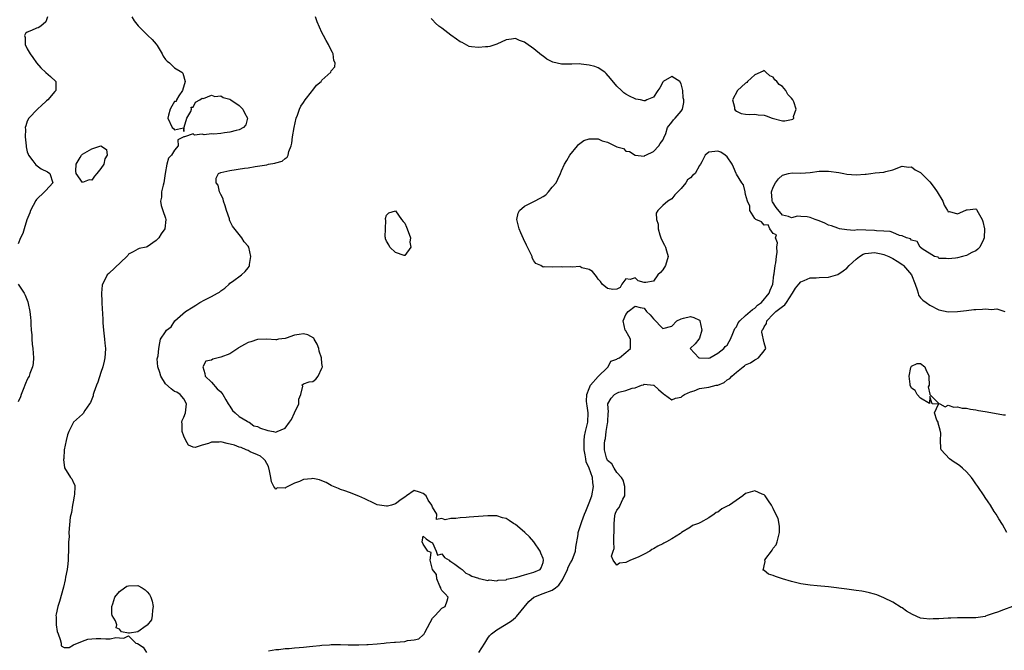
# Model space of a CAD drawing. Units: inches. Extents: x 2616000 to 2619000, y 1503000 to 1506000.
# Drawn here: x 2617985 to 2618199, y 1503203 to 1503340 of the extents above; entities that cross this region are included whole.
import ezdxf

# ---------------------------------------------------------------- set-up
doc = ezdxf.new("R2010")
doc.units = ezdxf.units.IN
doc.header["$MEASUREMENT"] = 0
doc.layers.add('LD26161503_2ft', color=212, linetype='Continuous')

msp = doc.modelspace()

# ---------------------------------------------------------------- linework, layer by layer
at = {"layer": 'LD26161503_2ft'}
for points, elevation in [([(2617991.36, 1503341), (2617991, 1503339.96), (2617989.97, 1503339), (2617989.36, 1503338.64), (2617989, 1503338.53), (2617987.91, 1503338.09), (2617987, 1503337.66), (2617986.63, 1503337.37), (2617986.39, 1503337), (2617986.55, 1503336.55), (2617986.55, 1503335), (2617987, 1503334.11), (2617987.59, 1503333), (2617988.22, 1503332.22), (2617988.97, 1503331), (2617989.96, 1503329.96), (2617991, 1503328.94), (2617992.05, 1503328.05), (2617993.18, 1503327), (2617993.2, 1503325), (2617993, 1503324.83), (2617991.43, 1503323), (2617991.2, 1503322.8), (2617991, 1503322.65), (2617990.17, 1503321.83), (2617989.25, 1503321), (2617987.3, 1503319), (2617987, 1503318.35), (2617986.65, 1503317.35), (2617986.56, 1503317), (2617986.58, 1503316.58), (2617986.56, 1503315), (2617986.74, 1503313), (2617986.77, 1503312.77), (2617987, 1503311.74), (2617987.17, 1503311.17), (2617987.25, 1503311), (2617988.23, 1503309.77), (2617988.88, 1503308.88), (2617990.02, 1503308.02), (2617991.37, 1503307.37), (2617991.89, 1503307), (2617992.57, 1503305), (2617991, 1503303.32), (2617990.72, 1503303), (2617989, 1503301.38), (2617988.84, 1503301.16), (2617987.71, 1503299), (2617987.55, 1503298.45), (2617986.91, 1503296.91), (2617986.3, 1503295), (2617986, 1503294), (2617985.53, 1503293), (2617985, 1503291.71)], 7732), ([(2618009.67, 1503341), (2618010.18, 1503340.18), (2618011.05, 1503339.05), (2618013.21, 1503337), (2618014.1, 1503336.1), (2618015, 1503335.1), (2618015.18, 1503334.82), (2618016.26, 1503333), (2618016.49, 1503332.49), (2618017, 1503331.75), (2618017.38, 1503331.38), (2618017.88, 1503331), (2618019, 1503329.97), (2618020.58, 1503329), (2618020.77, 1503328.77), (2618021.32, 1503327), (2618020.71, 1503325), (2618019.9, 1503323.9), (2618019.37, 1503323), (2618019.34, 1503322.66), (2618019, 1503322.65), (2618018.41, 1503321.59), (2618018.02, 1503321), (2618017.64, 1503319.64), (2618017.49, 1503319), (2618018.48, 1503317), (2618018.76, 1503316.76), (2618019, 1503316.48), (2618020.94, 1503316.94), (2618021, 1503316.11), (2618021.06, 1503317.06), (2618021.64, 1503319), (2618022.5, 1503320.5), (2618022.64, 1503321), (2618022.6, 1503321.4), (2618023, 1503321.38), (2618023.52, 1503322.48), (2618024.47, 1503323), (2618025, 1503323.34), (2618025.29, 1503323.29), (2618027, 1503324.04), (2618027.72, 1503323.72), (2618029, 1503323.84), (2618029.53, 1503323.53), (2618031, 1503323.13), (2618031.22, 1503323), (2618033, 1503321.76), (2618033.81, 1503321), (2618034.14, 1503320.14), (2618034.79, 1503319), (2618034.44, 1503317.56), (2618033.98, 1503317), (2618033, 1503316.48), (2618032.35, 1503316.35), (2618031, 1503315.97), (2618029.8, 1503315.8), (2618029, 1503315.72), (2618027.54, 1503315.54), (2618027, 1503315.59), (2618025.4, 1503315.4), (2618025, 1503315.53), (2618023.33, 1503315.33), (2618023, 1503315.6), (2618021.15, 1503315), (2618021.02, 1503314.98), (2618021, 1503314.96), (2618019.71, 1503314.29), (2618019.75, 1503313), (2618019, 1503312.07), (2618018.29, 1503311), (2618017.67, 1503310.33), (2618017.27, 1503309), (2618016.95, 1503307), (2618016.67, 1503305), (2618016.49, 1503304.49), (2618016.17, 1503303), (2618016.17, 1503301.83), (2618015.93, 1503301), (2618016.07, 1503300.07), (2618016.46, 1503299), (2618017, 1503297.28), (2618017.11, 1503297), (2618016.89, 1503295), (2618016.09, 1503293.91), (2618015.53, 1503293), (2618015, 1503292.44), (2618013, 1503291.06), (2618012.79, 1503291), (2618011.32, 1503290.68), (2618011, 1503290.55), (2618009.98, 1503289.98), (2618009, 1503289.46), (2618008.81, 1503289.18), (2618008.65, 1503289), (2618004.69, 1503285.31), (2618004.33, 1503285), (2618003.73, 1503283.73), (2618003.35, 1503283), (2618003.28, 1503282.72), (2618003.14, 1503281), (2618003.19, 1503279.19), (2618003.15, 1503278.85), (2618003.39, 1503275.39), (2618003.38, 1503275), (2618003.4, 1503274.6), (2618003.53, 1503273), (2618003.7, 1503271.7), (2618003.78, 1503271), (2618003.84, 1503270.16), (2618003.97, 1503269), (2618003.92, 1503267.92), (2618003.84, 1503267), (2618003.72, 1503266.28), (2618003.42, 1503265), (2618003, 1503263.81), (2618002.33, 1503261.67), (2618002.03, 1503261), (2618001.45, 1503259.45), (2618001.33, 1503259), (2618001.28, 1503258.72), (2618000.73, 1503257.27), (2618000.52, 1503257), (2617999.51, 1503255.51), (2617999.12, 1503254.88), (2617999, 1503254.74), (2617997, 1503253), (2617996.02, 1503251), (2617995.74, 1503250.26), (2617995.41, 1503249), (2617995.02, 1503247), (2617994.9, 1503245.1), (2617994.87, 1503244.87), (2617995.09, 1503243.09), (2617996.4, 1503241), (2617996.69, 1503240.69), (2617997, 1503239.85), (2617997.33, 1503239.33), (2617997.3, 1503239), (2617997.27, 1503237.27), (2617997.18, 1503237), (2617997, 1503236.09), (2617996.82, 1503235), (2617996.59, 1503233.41), (2617996.34, 1503232.34), (2617996.05, 1503229), (2617996.07, 1503228.07), (2617995.97, 1503227), (2617995.92, 1503226.08), (2617995.94, 1503225), (2617995.91, 1503223.91), (2617995.87, 1503223), (2617995.8, 1503222.2), (2617995.65, 1503221), (2617995.31, 1503219.31), (2617995.23, 1503218.77), (2617994.85, 1503217.15), (2617993.98, 1503214.02), (2617993.65, 1503213), (2617993.28, 1503211.28), (2617993.23, 1503211), (2617993.25, 1503210.75), (2617993.25, 1503209), (2617993.5, 1503207.5), (2617993.68, 1503207), (2617994.17, 1503205.83), (2617994.35, 1503205), (2617994.39, 1503204.39), (2617995, 1503204.04), (2617996.06, 1503204.06), (2617997, 1503204.64), (2617999, 1503205.43), (2618000.16, 1503205.84), (2618001, 1503205.96), (2618001.97, 1503206.03), (2618003, 1503206), (2618004.06, 1503205.94), (2618005, 1503205.94), (2618006.23, 1503206.23), (2618007, 1503206.19), (2618007.94, 1503206.06), (2618009, 1503206.58), (2618010.6, 1503205), (2618010.91, 1503204.91), (2618012.16, 1503204.16), (2618012.88, 1503203)], 7730), ([(2618039.35, 1503203.35), (2618041, 1503203.62), (2618041.65, 1503203.65), (2618043, 1503203.81), (2618043.86, 1503203.86), (2618045, 1503203.98), (2618046.05, 1503204.05), (2618047, 1503204.16), (2618048.27, 1503204.27), (2618049, 1503204.37), (2618050.5, 1503204.5), (2618051, 1503204.57), (2618052.65, 1503204.65), (2618053, 1503204.69), (2618054.68, 1503204.68), (2618055, 1503204.7), (2618056.65, 1503204.65), (2618057, 1503204.66), (2618059, 1503204.64), (2618060.71, 1503204.71), (2618061, 1503204.7), (2618063, 1503204.86), (2618064.52, 1503205), (2618064.94, 1503205.06), (2618066.77, 1503205.23), (2618067, 1503205.23), (2618069, 1503205.39), (2618069.55, 1503205.55), (2618071, 1503205.72), (2618072.06, 1503205.94), (2618073, 1503206.83), (2618073.11, 1503206.89), (2618073.3, 1503207.3), (2618074.53, 1503209.47), (2618075, 1503210.43), (2618075.56, 1503211), (2618077, 1503212.57), (2618077.78, 1503213), (2618078.18, 1503214.18), (2618078.41, 1503215), (2618077.75, 1503215.75), (2618077, 1503216.46), (2618076.84, 1503216.84), (2618076.8, 1503217), (2618076.61, 1503217.39), (2618075.93, 1503219), (2618075.88, 1503219.88), (2618075.03, 1503221), (2618074.5, 1503223), (2618074.68, 1503224.68), (2618074.02, 1503225), (2618073, 1503226.5), (2618072.76, 1503227), (2618073, 1503228.24), (2618073.65, 1503227.65), (2618074.55, 1503227), (2618075, 1503226.82), (2618075.81, 1503225), (2618076.09, 1503224.09), (2618077, 1503224.41), (2618077.63, 1503223.63), (2618078.61, 1503223), (2618078.79, 1503222.79), (2618079, 1503222.76), (2618079.83, 1503222.17), (2618081, 1503221.26), (2618081.44, 1503221), (2618082.22, 1503220.22), (2618083, 1503219.89), (2618083.53, 1503219.53), (2618085, 1503219.12), (2618085.08, 1503219.08), (2618085.51, 1503219), (2618087, 1503218.6), (2618087.28, 1503218.72), (2618089, 1503218.55), (2618089.29, 1503218.71), (2618091, 1503218.79), (2618091.13, 1503218.87), (2618093.3, 1503219.3), (2618095, 1503219.82), (2618097, 1503220.4), (2618098.37, 1503221), (2618098.63, 1503221.37), (2618099, 1503222.52), (2618099.1, 1503223), (2618099.09, 1503223.09), (2618099, 1503223.39), (2618098.56, 1503224.56), (2618098.4, 1503225), (2618097.03, 1503227.03), (2618096.09, 1503228.09), (2618095.05, 1503229), (2618093.97, 1503229.97), (2618093, 1503230.77), (2618092.6, 1503231), (2618091.64, 1503231.64), (2618091, 1503232.05), (2618090.23, 1503232.23), (2618089, 1503232.63), (2618088.63, 1503232.63), (2618087, 1503232.67), (2618083, 1503232.38), (2618082.29, 1503232.29), (2618081, 1503232.24), (2618080.06, 1503232.06), (2618079, 1503232.08), (2618077.76, 1503231.76), (2618077, 1503232.04), (2618075.89, 1503231.89), (2618075.91, 1503233), (2618075, 1503234.53), (2618074.84, 1503235), (2618074.08, 1503236.08), (2618073.6, 1503237), (2618073, 1503237.54), (2618072.17, 1503237.83), (2618071, 1503238.17), (2618069.33, 1503237), (2618069, 1503236.7), (2618068.19, 1503236.19), (2618067, 1503235.24), (2618066.12, 1503235), (2618065.26, 1503234.74), (2618065, 1503234.74), (2618063, 1503235.05), (2618061.69, 1503235.69), (2618061, 1503235.99), (2618060.33, 1503236.33), (2618059, 1503236.94), (2618057, 1503237.7), (2618055.95, 1503238.05), (2618055, 1503238.4), (2618054.59, 1503238.59), (2618053.48, 1503239), (2618053.17, 1503239.17), (2618053, 1503239.23), (2618051.92, 1503239.92), (2618051, 1503240.23), (2618050.44, 1503240.44), (2618049, 1503240.74), (2618048.7, 1503240.7), (2618047, 1503240.57), (2618046.09, 1503240.09), (2618045, 1503239.74), (2618043.55, 1503239), (2618043.17, 1503238.83), (2618043, 1503238.63), (2618041.24, 1503238.76), (2618041, 1503238.48), (2618040.53, 1503239), (2618040.03, 1503240.03), (2618039.89, 1503241), (2618039.58, 1503242.42), (2618039.39, 1503243.39), (2618039, 1503244.01), (2618038.66, 1503244.66), (2618038.32, 1503245), (2618037.62, 1503245.62), (2618037, 1503245.87), (2618035.42, 1503246.58), (2618035, 1503246.81), (2618034.54, 1503247), (2618033.48, 1503247.48), (2618033, 1503247.59), (2618031.99, 1503247.99), (2618030.4, 1503248.4), (2618029, 1503248.71), (2618028.68, 1503248.68), (2618027, 1503248.62), (2618026.34, 1503248.34), (2618025, 1503248.02), (2618023.48, 1503247.48), (2618023, 1503247.54), (2618021.98, 1503247.98), (2618021.44, 1503249), (2618021, 1503249.94), (2618020.64, 1503251), (2618020.6, 1503252.6), (2618020.56, 1503253), (2618020.66, 1503253.34), (2618021, 1503254.09), (2618021.33, 1503255), (2618021.57, 1503257), (2618021, 1503258.04), (2618020.19, 1503259), (2618019.5, 1503259.5), (2618019, 1503259.65), (2618018.27, 1503260.27), (2618017, 1503261.3), (2618016, 1503263), (2618015.79, 1503263.79), (2618015.34, 1503265), (2618015.22, 1503266.78), (2618015.27, 1503267), (2618015.39, 1503267.39), (2618015.57, 1503269), (2618015.78, 1503270.22), (2618015.9, 1503271), (2618017, 1503272.63), (2618017.2, 1503273), (2618018.28, 1503273.72), (2618019.04, 1503275), (2618021.33, 1503277), (2618023, 1503278.04), (2618023.6, 1503278.4), (2618024.45, 1503279), (2618025.59, 1503279.59), (2618027, 1503280.28), (2618028.33, 1503281), (2618028.75, 1503281.25), (2618029, 1503281.5), (2618029.9, 1503282.1), (2618030.87, 1503283), (2618031, 1503283.15), (2618031.53, 1503283.53), (2618033.5, 1503285), (2618034.31, 1503285.69), (2618035, 1503286.53), (2618035.18, 1503286.82), (2618035.23, 1503287), (2618035.24, 1503287.24), (2618035.54, 1503289), (2618035.11, 1503291), (2618035, 1503291.19), (2618034.13, 1503292.13), (2618033.6, 1503293), (2618033, 1503293.73), (2618031.56, 1503295.56), (2618031, 1503296.75), (2618030.91, 1503296.91), (2618030.88, 1503297.12), (2618030.24, 1503299), (2618029.97, 1503299.97), (2618029.61, 1503301), (2618029.53, 1503301.53), (2618029, 1503302.42), (2618028.77, 1503303), (2618028.46, 1503304.46), (2618028.04, 1503305), (2618027.99, 1503306.01), (2618028.56, 1503307), (2618029, 1503307.21), (2618031, 1503307.68), (2618034.16, 1503308.16), (2618035, 1503308.26), (2618036.5, 1503308.5), (2618037, 1503308.56), (2618039, 1503308.91), (2618039.4, 1503309), (2618040.78, 1503309.22), (2618041, 1503309.3), (2618042.32, 1503309.68), (2618043, 1503310.24), (2618043.47, 1503310.53), (2618043.65, 1503311), (2618043.8, 1503311.8), (2618044.31, 1503313), (2618044.43, 1503313.57), (2618044.61, 1503315), (2618044.98, 1503317.02), (2618045.41, 1503319), (2618045.7, 1503319.7), (2618046.09, 1503321), (2618046.37, 1503321.63), (2618047, 1503322.4), (2618047.35, 1503323), (2618048.73, 1503324.73), (2618048.93, 1503325), (2618048.95, 1503325.05), (2618049, 1503325.09), (2618049.79, 1503326.21), (2618050.84, 1503327), (2618051, 1503327.24), (2618052.89, 1503329), (2618053, 1503329.27), (2618053.8, 1503330.2), (2618053.87, 1503331), (2618053.57, 1503331.57), (2618053.43, 1503333), (2618053.27, 1503333.27), (2618053, 1503333.81), (2618052.43, 1503335), (2618051.91, 1503335.91), (2618051.32, 1503337), (2618051, 1503337.65), (2618049.93, 1503339.93), (2618049.58, 1503341)], 7728), ([(2618085.04, 1503203), (2618086.35, 1503205), (2618087, 1503206.07), (2618087.38, 1503206.62), (2618087.79, 1503207), (2618089, 1503207.9), (2618091, 1503209.12), (2618092.13, 1503209.87), (2618093, 1503210.54), (2618093.23, 1503210.77), (2618095.93, 1503214.07), (2618097.02, 1503214.98), (2618099, 1503215.77), (2618101, 1503216.51), (2618101.7, 1503217), (2618102.41, 1503217.59), (2618103.26, 1503218.74), (2618104.33, 1503221), (2618104.47, 1503221.53), (2618105, 1503222.46), (2618105.33, 1503223), (2618106.04, 1503225), (2618106.14, 1503225.86), (2618106.63, 1503228.63), (2618106.67, 1503229), (2618107.42, 1503231.42), (2618108.03, 1503233), (2618108.32, 1503233.68), (2618109, 1503235.46), (2618109.57, 1503237), (2618110, 1503239), (2618109.82, 1503239.82), (2618109.72, 1503241), (2618109.01, 1503242.99), (2618108.41, 1503244.41), (2618108.27, 1503245), (2618108.13, 1503245.87), (2618107.92, 1503247), (2618107.95, 1503247.95), (2618107.93, 1503249), (2618108.04, 1503249.96), (2618108.26, 1503251), (2618108.69, 1503252.69), (2618108.75, 1503253), (2618108.82, 1503255), (2618108.56, 1503256.56), (2618108.5, 1503257), (2618108.46, 1503257.54), (2618108.5, 1503259), (2618109, 1503260.34), (2618109.29, 1503261), (2618111, 1503262.95), (2618113, 1503264.9), (2618113.14, 1503265), (2618113.75, 1503266.25), (2618115, 1503266.65), (2618115.17, 1503266.83), (2618115.59, 1503267), (2618117, 1503268.16), (2618117.97, 1503269), (2618118.03, 1503270.03), (2618117.98, 1503271), (2618117.65, 1503271.65), (2618117, 1503272.83), (2618116.91, 1503272.91), (2618116.87, 1503273), (2618116.4, 1503275), (2618117, 1503276.38), (2618117.48, 1503277), (2618119, 1503278.17), (2618120.13, 1503277.87), (2618121, 1503277.73), (2618121.49, 1503277), (2618122.3, 1503276.3), (2618123, 1503275.41), (2618125, 1503273.31), (2618127, 1503273.81), (2618128.08, 1503275), (2618129, 1503275.46), (2618129.55, 1503275.55), (2618131, 1503275.96), (2618131.75, 1503275.75), (2618133, 1503275.12), (2618133.06, 1503275.06), (2618133.09, 1503275), (2618133.5, 1503273), (2618133, 1503271.22), (2618132.84, 1503271), (2618132.02, 1503269.98), (2618130.98, 1503269), (2618132.82, 1503267), (2618133, 1503266.95), (2618135, 1503266.91), (2618135.22, 1503267), (2618137, 1503267.98), (2618138.26, 1503269), (2618138.55, 1503269.45), (2618139, 1503269.73), (2618139.46, 1503270.54), (2618139.7, 1503271), (2618140.23, 1503272.23), (2618140.68, 1503273.32), (2618141, 1503273.7), (2618141.42, 1503274.58), (2618141.74, 1503275), (2618143, 1503276.16), (2618144, 1503277), (2618144.5, 1503277.5), (2618145, 1503277.75), (2618145.61, 1503278.39), (2618146.45, 1503279), (2618148.15, 1503281), (2618148.31, 1503281.69), (2618148.9, 1503283), (2618149.14, 1503285), (2618149.21, 1503285.21), (2618149.42, 1503287), (2618149.6, 1503287.6), (2618149.71, 1503289), (2618149.89, 1503289.89), (2618149.79, 1503291), (2618149.96, 1503291.96), (2618149.51, 1503293), (2618149.68, 1503293.68), (2618149, 1503293.98), (2618148.23, 1503295), (2618147.88, 1503295.88), (2618147, 1503295.77), (2618146.49, 1503296.49), (2618145.2, 1503297), (2618145, 1503297.2), (2618143.94, 1503299), (2618143.93, 1503299.93), (2618143.41, 1503301), (2618143, 1503302.42), (2618142.93, 1503302.93), (2618142.9, 1503303), (2618142.52, 1503304.52), (2618142.17, 1503305), (2618141, 1503306.86), (2618140.92, 1503307), (2618140.4, 1503308.4), (2618140.07, 1503309), (2618139, 1503310.65), (2618138.59, 1503311), (2618137.63, 1503311.63), (2618137, 1503311.83), (2618135.69, 1503311.69), (2618135, 1503311.65), (2618134.19, 1503311), (2618133.51, 1503309.51), (2618133.22, 1503309), (2618133, 1503308.73), (2618132.07, 1503307), (2618131.46, 1503306.54), (2618131, 1503306.05), (2618130.41, 1503305.59), (2618130.05, 1503305), (2618129, 1503303.74), (2618128.25, 1503303), (2618127.63, 1503302.37), (2618127, 1503301.51), (2618126.12, 1503301), (2618125, 1503300.05), (2618123.97, 1503299), (2618123.6, 1503298.4), (2618123.68, 1503297), (2618124.01, 1503296.01), (2618123.99, 1503295), (2618124.35, 1503293.65), (2618124.6, 1503293), (2618125, 1503292.07), (2618125.41, 1503291.41), (2618125.6, 1503291), (2618125.79, 1503290.21), (2618126.16, 1503289), (2618125.6, 1503287), (2618125, 1503286.05), (2618124.52, 1503285.48), (2618123.96, 1503285), (2618123, 1503283.61), (2618121.35, 1503283.35), (2618121, 1503283.34), (2618119.68, 1503283.68), (2618119, 1503284.34), (2618117.95, 1503283.95), (2618117, 1503284.09), (2618116.09, 1503283), (2618115.76, 1503282.24), (2618115, 1503281.88), (2618114.17, 1503281.83), (2618113, 1503281.99), (2618111.88, 1503283), (2618111.52, 1503283.52), (2618111, 1503284.04), (2618110.63, 1503284.63), (2618110.36, 1503285), (2618109.74, 1503285.74), (2618109, 1503286.12), (2618107.46, 1503286.54), (2618107, 1503286.77), (2618105.31, 1503286.69), (2618105, 1503286.76), (2618103.33, 1503286.67), (2618103, 1503286.71), (2618101, 1503286.66), (2618099.25, 1503286.75), (2618099, 1503286.69), (2618098.53, 1503287), (2618097.45, 1503287.45), (2618097, 1503288.05), (2618096.66, 1503288.66), (2618096.62, 1503289), (2618096.3, 1503289.7), (2618095.64, 1503291), (2618095.41, 1503291.41), (2618094.79, 1503292.79), (2618094.15, 1503294.15), (2618093.82, 1503295), (2618093.35, 1503297), (2618093.63, 1503298.37), (2618093.92, 1503299), (2618095, 1503299.9), (2618096.83, 1503300.83), (2618097.12, 1503301), (2618098.39, 1503301.61), (2618099, 1503301.97), (2618099.61, 1503302.39), (2618100.19, 1503303), (2618101, 1503304.05), (2618101.83, 1503305), (2618102.25, 1503305.75), (2618102.82, 1503307), (2618103, 1503307.56), (2618103.64, 1503309), (2618104.19, 1503309.81), (2618104.81, 1503311), (2618106.47, 1503313), (2618106.69, 1503313.31), (2618107, 1503313.52), (2618107.85, 1503314.15), (2618109, 1503314.55), (2618111, 1503314.53), (2618111.87, 1503314.13), (2618113, 1503313.84), (2618114.63, 1503313), (2618114.89, 1503312.89), (2618115, 1503312.76), (2618116.45, 1503312.45), (2618117, 1503311.83), (2618117.76, 1503311.76), (2618119, 1503311), (2618121, 1503310.79), (2618121.12, 1503310.88), (2618121.33, 1503311), (2618123, 1503311.8), (2618124.18, 1503313), (2618124.46, 1503313.55), (2618125, 1503314.26), (2618125.26, 1503314.74), (2618125.68, 1503315.68), (2618126.05, 1503317), (2618127, 1503318.14), (2618127.36, 1503318.64), (2618127.72, 1503319), (2618129, 1503320.56), (2618129.27, 1503321), (2618129.58, 1503322.42), (2618129.57, 1503323), (2618129.45, 1503323.45), (2618129.4, 1503325), (2618129, 1503326.49), (2618128.69, 1503327), (2618127, 1503328.05), (2618125.13, 1503327), (2618125, 1503326.84), (2618124.4, 1503325.61), (2618123.91, 1503325), (2618123, 1503323.61), (2618121.56, 1503323), (2618121.2, 1503322.8), (2618121, 1503322.78), (2618120.14, 1503323), (2618119.18, 1503323.18), (2618119, 1503323.2), (2618117.76, 1503323.76), (2618117, 1503324.21), (2618116.52, 1503324.52), (2618116.07, 1503325), (2618115, 1503325.99), (2618113.64, 1503327.64), (2618112.72, 1503328.72), (2618112.41, 1503329), (2618111, 1503329.92), (2618110.27, 1503330.27), (2618109, 1503330.56), (2618107.26, 1503330.74), (2618107, 1503330.79), (2618105.25, 1503330.75), (2618103, 1503330.74), (2618101.16, 1503331.16), (2618101, 1503331.22), (2618099.85, 1503331.85), (2618099, 1503332.45), (2618098.68, 1503332.68), (2618097, 1503334.1), (2618095.29, 1503335.29), (2618095, 1503335.53), (2618093.88, 1503335.88), (2618093, 1503336.3), (2618092.15, 1503336.15), (2618091, 1503336.04), (2618089, 1503335.09), (2618088.77, 1503335), (2618087.44, 1503334.56), (2618087, 1503334.51), (2618086.52, 1503334.52), (2618085, 1503334.33), (2618083.48, 1503334.52), (2618083, 1503334.61), (2618081.45, 1503335.45), (2618081, 1503335.62), (2618080.19, 1503336.19), (2618079, 1503337.01), (2618077, 1503338.55), (2618076.4, 1503339), (2618075.68, 1503339.68), (2618075, 1503340.39), (2618074.68, 1503340.68)], 7726), ([(2618201, 1503212.95), (2618199, 1503212.26), (2618197.73, 1503211.73), (2618197, 1503211.51), (2618195.48, 1503211), (2618195.13, 1503210.87), (2618195, 1503210.8), (2618193, 1503210.51), (2618191.51, 1503210.49), (2618190.52, 1503210.52), (2618189, 1503210.51), (2618187.54, 1503210.46), (2618187, 1503210.46), (2618185, 1503210.31), (2618183.75, 1503210.25), (2618183, 1503210.18), (2618181.63, 1503210.37), (2618181, 1503210.42), (2618179.22, 1503211.22), (2618177.97, 1503211.97), (2618177, 1503212.66), (2618176.78, 1503212.78), (2618175, 1503213.87), (2618173, 1503214.87), (2618171.48, 1503215.48), (2618171, 1503215.65), (2618169.94, 1503215.94), (2618169, 1503216.14), (2618168.28, 1503216.28), (2618167, 1503216.46), (2618165, 1503216.73), (2618161, 1503217.23), (2618158.53, 1503217.47), (2618157, 1503217.59), (2618155, 1503217.87), (2618153, 1503218.36), (2618151, 1503218.98), (2618149.48, 1503219.48), (2618149, 1503219.7), (2618147.98, 1503219.98), (2618147, 1503220.81), (2618146.84, 1503220.84), (2618146.81, 1503221), (2618146.91, 1503221.09), (2618147, 1503221.8), (2618147.27, 1503222.73), (2618147.17, 1503223), (2618147.42, 1503223.42), (2618148.61, 1503225), (2618148.79, 1503225.21), (2618149, 1503225.6), (2618149.63, 1503226.37), (2618149.83, 1503227), (2618150.38, 1503229), (2618150.38, 1503230.38), (2618150.07, 1503232.07), (2618149.59, 1503233), (2618149, 1503234.28), (2618148.6, 1503235), (2618147.94, 1503235.94), (2618147.23, 1503237), (2618147, 1503237.2), (2618146.61, 1503237.39), (2618145, 1503238.12), (2618143, 1503237.48), (2618142.43, 1503237), (2618139.5, 1503235), (2618139, 1503234.72), (2618137.86, 1503234.14), (2618137, 1503233.48), (2618136.64, 1503233.36), (2618136.19, 1503233), (2618135, 1503232.24), (2618133.24, 1503231.24), (2618132.75, 1503231), (2618131.46, 1503230.54), (2618131, 1503230.18), (2618129.06, 1503229), (2618128.85, 1503228.85), (2618127, 1503227.69), (2618125.85, 1503227), (2618125.26, 1503226.74), (2618125, 1503226.57), (2618123.91, 1503226.09), (2618123, 1503225.47), (2618122.67, 1503225.33), (2618122.18, 1503225), (2618121, 1503224.32), (2618119.68, 1503223.68), (2618117.99, 1503223), (2618117, 1503222.55), (2618115.64, 1503222.36), (2618115, 1503221.96), (2618114.21, 1503223), (2618113.91, 1503223.91), (2618114.23, 1503225), (2618114.43, 1503225.57), (2618114.4, 1503227), (2618114.4, 1503228.4), (2618114.48, 1503229), (2618114.49, 1503229.51), (2618114.48, 1503231), (2618114.62, 1503232.62), (2618114.67, 1503233), (2618114.78, 1503233.22), (2618115, 1503233.9), (2618115.57, 1503234.43), (2618115.77, 1503235), (2618116.31, 1503236.31), (2618116.74, 1503237), (2618116.78, 1503237.22), (2618116.77, 1503239), (2618116.42, 1503240.42), (2618116.02, 1503241), (2618115, 1503242.1), (2618114.43, 1503243), (2618113.97, 1503243.97), (2618113, 1503244.66), (2618112.9, 1503244.9), (2618112.84, 1503245), (2618112.78, 1503245.22), (2618112.37, 1503247), (2618112.35, 1503248.35), (2618112.41, 1503249), (2618112.55, 1503249.45), (2618112.73, 1503251), (2618113, 1503252.73), (2618113.06, 1503253), (2618113.17, 1503255), (2618113.2, 1503255.2), (2618113.11, 1503257), (2618113.81, 1503258.19), (2618114.51, 1503259), (2618115, 1503259.29), (2618115.49, 1503259.49), (2618117, 1503259.86), (2618118.38, 1503260.38), (2618119, 1503260.48), (2618120.41, 1503261), (2618120.86, 1503261.14), (2618121, 1503261.26), (2618123, 1503261.06), (2618123.09, 1503261), (2618124.1, 1503260.1), (2618125.14, 1503259.14), (2618125.39, 1503259), (2618127, 1503257.83), (2618127.79, 1503258.21), (2618129, 1503258.42), (2618129.3, 1503258.7), (2618129.72, 1503259), (2618131, 1503259.59), (2618131.83, 1503259.83), (2618133, 1503260.29), (2618134.5, 1503260.5), (2618135, 1503260.6), (2618136.62, 1503261), (2618136.94, 1503261.06), (2618138.37, 1503261.63), (2618139, 1503262.16), (2618139.55, 1503262.45), (2618139.98, 1503263), (2618141, 1503263.89), (2618142.44, 1503265), (2618142.78, 1503265.22), (2618143, 1503265.42), (2618144.09, 1503265.91), (2618145, 1503266.57), (2618145.31, 1503266.69), (2618145.8, 1503267), (2618147, 1503268.46), (2618147.42, 1503269), (2618147, 1503270.25), (2618146.54, 1503272.54), (2618146.62, 1503273), (2618146.79, 1503273.21), (2618147, 1503273.72), (2618147.54, 1503274.46), (2618147.59, 1503275), (2618149, 1503276.48), (2618149.55, 1503277), (2618151, 1503278.14), (2618151.55, 1503278.45), (2618151.87, 1503279), (2618153.19, 1503281), (2618153.87, 1503282.13), (2618154.55, 1503283), (2618155, 1503283.47), (2618155.74, 1503283.74), (2618157, 1503284.31), (2618158.35, 1503284.35), (2618159, 1503284.39), (2618161, 1503284.46), (2618163, 1503285.06), (2618164.16, 1503285.84), (2618165, 1503286.45), (2618165.53, 1503287), (2618167, 1503288.42), (2618167.77, 1503289), (2618168.51, 1503289.49), (2618169, 1503289.65), (2618169.68, 1503289.68), (2618171, 1503289.84), (2618172.46, 1503289.53), (2618173, 1503289.44), (2618174.09, 1503289), (2618174.69, 1503288.69), (2618175, 1503288.56), (2618175.95, 1503287.95), (2618177.13, 1503287.13), (2618177.27, 1503287), (2618179.02, 1503285), (2618179.82, 1503283), (2618180.29, 1503281.71), (2618180.45, 1503281), (2618180.58, 1503280.59), (2618181, 1503280.01), (2618181.5, 1503279.5), (2618182.22, 1503279), (2618183, 1503278.43), (2618185, 1503277.42), (2618187, 1503276.96), (2618189, 1503277.04), (2618191, 1503277.27), (2618192.57, 1503277.43), (2618193, 1503277.49), (2618194.46, 1503277.54), (2618195, 1503277.62), (2618196.5, 1503277.5), (2618197, 1503277.56), (2618197.6, 1503277.6), (2618199.27, 1503277)], 7724), ([(2617984.98, 1503283), (2617986.3, 1503281), (2617986.56, 1503280.56), (2617987.15, 1503279.15), (2617987.2, 1503278.8), (2617987.56, 1503277), (2617987.7, 1503275.7), (2617987.73, 1503275), (2617987.73, 1503274.27), (2617987.83, 1503273), (2617987.95, 1503271.95), (2617987.98, 1503271), (2617988.07, 1503269.93), (2617988.21, 1503269), (2617988.36, 1503267), (2617988.26, 1503265.74), (2617988.14, 1503265), (2617987.57, 1503263.57), (2617987.38, 1503263), (2617987.26, 1503262.74), (2617987, 1503262.23), (2617986.62, 1503261.38), (2617986.09, 1503260.09), (2617985.68, 1503259), (2617985.53, 1503258.47), (2617985, 1503257.38)], 7732), ([(2618199.75, 1503229), (2618198.78, 1503230.78), (2618198, 1503231.99), (2618197.43, 1503233), (2618197, 1503233.56), (2618196.21, 1503235), (2618195.66, 1503235.66), (2618195, 1503236.64), (2618194.82, 1503237), (2618193.43, 1503239), (2618193, 1503239.58), (2618192.46, 1503240.46), (2618192.05, 1503241), (2618191, 1503242.2), (2618190.11, 1503243), (2618189.5, 1503243.5), (2618189, 1503243.88), (2618188.29, 1503244.29), (2618187.28, 1503245), (2618185.5, 1503247), (2618185.37, 1503247.37), (2618185.33, 1503249), (2618185.37, 1503250.63), (2618185.25, 1503251.25), (2618185, 1503252.25), (2618184.81, 1503252.81), (2618184.79, 1503253), (2618184.56, 1503253.44), (2618184.04, 1503255), (2618184.91, 1503256.91), (2618183.52, 1503257), (2618183, 1503258.55), (2618182.94, 1503257.06), (2618181, 1503258.23), (2618180.28, 1503259), (2618179.85, 1503259.85), (2618179, 1503260.36), (2618178.71, 1503261), (2618178.72, 1503261.28), (2618178.51, 1503263), (2618178.9, 1503264.9), (2618179, 1503265.18), (2618180.26, 1503265.74), (2618181, 1503265.75), (2618181.91, 1503265), (2618182.23, 1503264.23), (2618182.85, 1503263), (2618182.82, 1503262.82), (2618182.85, 1503261), (2618182.67, 1503260.67), (2618183, 1503259.09), (2618183, 1503259), (2618185, 1503257.06), (2618185.18, 1503257), (2618186.34, 1503256.34), (2618187, 1503256.69), (2618188.24, 1503256.24), (2618189, 1503256.35), (2618190.04, 1503256.04), (2618191, 1503256.01), (2618191.82, 1503255.82), (2618193, 1503255.68), (2618193.56, 1503255.56), (2618195, 1503255.32), (2618198.66, 1503254.66), (2618199, 1503254.62), (2618199.42, 1503254.58)], 7722)]:
    msp.add_lwpolyline(points, dxfattribs=dict(at, elevation=elevation))
for points, elevation in [([(2618146.81, 1503329.19), (2618145, 1503328.46), (2618143.44, 1503327), (2618143.25, 1503326.75), (2618143, 1503326.6), (2618141.23, 1503325), (2618140.17, 1503323), (2618140.6, 1503321.4), (2618140.57, 1503321), (2618140.73, 1503320.73), (2618141, 1503320.55), (2618142.02, 1503320.02), (2618143, 1503319.92), (2618143.78, 1503319.78), (2618145, 1503319.89), (2618145.73, 1503319.73), (2618147, 1503319.65), (2618147.49, 1503319.49), (2618148.78, 1503319), (2618151, 1503318.46), (2618151.55, 1503318.45), (2618153, 1503318.74), (2618153.23, 1503318.77), (2618153.45, 1503319), (2618153.41, 1503319.41), (2618154.01, 1503321), (2618153.47, 1503322.53), (2618153.24, 1503323), (2618153, 1503323.35), (2618152.19, 1503324.19), (2618151.74, 1503325), (2618151, 1503325.86), (2618150.32, 1503326.32), (2618149.79, 1503327), (2618149.37, 1503327.37), (2618149, 1503327.89), (2618148.24, 1503328.24), (2618147.36, 1503329), (2618147, 1503329.4)], 7726), ([(2618001, 1503305.52), (2618000.4, 1503305.6), (2617999, 1503305.04), (2617997.62, 1503307), (2617997.51, 1503307.51), (2617997.63, 1503309), (2617998.45, 1503310.45), (2617998.78, 1503311), (2617999, 1503311.17), (2617999.5, 1503311.5), (2618001, 1503312.38), (2618003, 1503313), (2618004.21, 1503312.21), (2618004.33, 1503311), (2618003.83, 1503310.17), (2618003.65, 1503309), (2618003, 1503308.08), (2618002.13, 1503307), (2618001.56, 1503306.44)], 7732), ([(2618187.26, 1503298.74), (2618189, 1503298.23), (2618189.51, 1503298.49), (2618191, 1503299.1), (2618191.13, 1503299.13), (2618193, 1503299.31), (2618193.18, 1503299.18), (2618193.5, 1503298.5), (2618194.37, 1503297), (2618194.56, 1503296.56), (2618194.86, 1503295), (2618194.84, 1503293), (2618194.66, 1503292.66), (2618193.9, 1503291), (2618193.46, 1503290.54), (2618193, 1503290.18), (2618192.14, 1503289.86), (2618191, 1503289.22), (2618190.11, 1503289), (2618189, 1503288.68), (2618188.59, 1503288.59), (2618187, 1503288.44), (2618186.53, 1503288.53), (2618185, 1503288.56), (2618184.8, 1503288.8), (2618184.06, 1503289), (2618181.35, 1503290.65), (2618180.92, 1503291), (2618180.24, 1503292.24), (2618179, 1503292.51), (2618178.78, 1503292.78), (2618177.98, 1503293), (2618177, 1503293.48), (2618176.43, 1503293.57), (2618175, 1503294.16), (2618174.38, 1503294.38), (2618173, 1503294.49), (2618171.45, 1503294.55), (2618171, 1503294.63), (2618167.23, 1503294.77), (2618166.6, 1503294.6), (2618165, 1503294.76), (2618163.38, 1503295), (2618163, 1503295.1), (2618161.66, 1503295.66), (2618161, 1503295.81), (2618160.19, 1503296.19), (2618159, 1503296.7), (2618158.76, 1503296.76), (2618158.12, 1503297), (2618157, 1503297.48), (2618156.38, 1503297.62), (2618155, 1503297.65), (2618154.25, 1503297.75), (2618153, 1503297.4), (2618152.31, 1503297.69), (2618151, 1503297.93), (2618149.65, 1503299.65), (2618148.84, 1503300.84), (2618148.77, 1503301), (2618148.77, 1503301.22), (2618148.59, 1503303), (2618149, 1503304.01), (2618149.47, 1503305), (2618150.15, 1503305.85), (2618151, 1503306.63), (2618152.35, 1503307), (2618153.12, 1503307.12), (2618155, 1503307.08), (2618157, 1503307.25), (2618159, 1503307.48), (2618159.48, 1503307.48), (2618161, 1503307.53), (2618163.25, 1503307.25), (2618164.31, 1503307), (2618165, 1503306.87), (2618167, 1503306.69), (2618169, 1503306.85), (2618169.15, 1503306.85), (2618170.18, 1503307), (2618171.17, 1503307.17), (2618173, 1503307.32), (2618173.47, 1503307.47), (2618175, 1503307.81), (2618177, 1503308.59), (2618178.4, 1503308.4), (2618179, 1503308.48), (2618179.8, 1503307.8), (2618181, 1503307.24), (2618181.22, 1503307), (2618183, 1503305.22), (2618183.96, 1503303.96), (2618184.6, 1503303), (2618185.83, 1503301), (2618186.13, 1503300.13), (2618186.84, 1503299), (2618187, 1503298.67)], 7726), ([(2618068.3, 1503297), (2618068.61, 1503296.61), (2618069, 1503296.2), (2618069.37, 1503295.37), (2618069.49, 1503295), (2618070.21, 1503293), (2618070.08, 1503292.08), (2618070.3, 1503291), (2618069, 1503289.19), (2618068.84, 1503289.16), (2618067, 1503289.87), (2618065.75, 1503291), (2618065.51, 1503291.51), (2618065, 1503292.33), (2618064.81, 1503292.81), (2618064.77, 1503293), (2618064.74, 1503293.26), (2618064.76, 1503295), (2618064.83, 1503296.83), (2618064.79, 1503297), (2618064.79, 1503297.21), (2618065, 1503297.95), (2618065.51, 1503298.49), (2618067, 1503298.87)], 7728), ([(2618043, 1503251.67), (2618043.92, 1503253), (2618044.39, 1503253.61), (2618045.06, 1503255), (2618045.96, 1503257), (2618045.98, 1503258.02), (2618046.41, 1503259), (2618046.81, 1503260.81), (2618046.6, 1503261), (2618047, 1503261.31), (2618048.24, 1503261.76), (2618049, 1503261.82), (2618049.64, 1503262.36), (2618050.18, 1503263), (2618051, 1503264.69), (2618051.08, 1503265), (2618051, 1503265.73), (2618050.9, 1503267), (2618050.41, 1503268.41), (2618050.34, 1503269), (2618049.96, 1503269.96), (2618049.31, 1503271), (2618049.21, 1503271.21), (2618047.96, 1503271.97), (2618047, 1503272.19), (2618046.04, 1503272.04), (2618045, 1503271.89), (2618043.25, 1503271.25), (2618043, 1503271.19), (2618041.58, 1503271), (2618041.09, 1503270.91), (2618041, 1503270.9), (2618039, 1503271.05), (2618037, 1503270.93), (2618035.54, 1503270.46), (2618035, 1503270.32), (2618034.14, 1503269.86), (2618032.87, 1503269.13), (2618032.69, 1503269), (2618031, 1503267.86), (2618029, 1503267.1), (2618028.44, 1503267), (2618027.29, 1503266.71), (2618027, 1503266.45), (2618025.77, 1503266.23), (2618025.1, 1503265), (2618025.53, 1503263.53), (2618025.61, 1503263), (2618027, 1503261.68), (2618028.23, 1503260.23), (2618029, 1503259.57), (2618029.43, 1503259), (2618030.15, 1503257.85), (2618030.65, 1503257), (2618030.75, 1503256.75), (2618031, 1503256.47), (2618031.56, 1503255.56), (2618032.13, 1503255), (2618033, 1503254.23), (2618034.75, 1503253.25), (2618035, 1503253.08), (2618035.17, 1503253), (2618036.23, 1503252.23), (2618037, 1503252.04), (2618037.66, 1503251.66), (2618039, 1503251.27), (2618039.22, 1503251.22), (2618040.47, 1503251), (2618041, 1503250.85), (2618041.11, 1503250.89), (2618041.29, 1503251)], 7728), ([(2618011.98, 1503217), (2618012.61, 1503216.61), (2618013, 1503216.18), (2618013.54, 1503215.54), (2618013.81, 1503215), (2618014.1, 1503214.1), (2618014.3, 1503213), (2618014.18, 1503212.18), (2618014.11, 1503211), (2618013.94, 1503210.06), (2618013, 1503208.92), (2618012.8, 1503208.8), (2618011, 1503207.47), (2618009.17, 1503207.17), (2618009, 1503207.16), (2618007.44, 1503207.44), (2618007, 1503208.06), (2618006.33, 1503208.33), (2618006.43, 1503209), (2618006.17, 1503209.83), (2618005.44, 1503211), (2618005.38, 1503211.38), (2618005.35, 1503213), (2618005.57, 1503213.57), (2618005.99, 1503215), (2618007, 1503216.25), (2618008.08, 1503217), (2618008.64, 1503217.36), (2618009, 1503217.46), (2618011, 1503217.52)], 7730)]:
    msp.add_lwpolyline(points, close=True, dxfattribs=dict(at, elevation=elevation))

doc.saveas('drawing.dxf')
